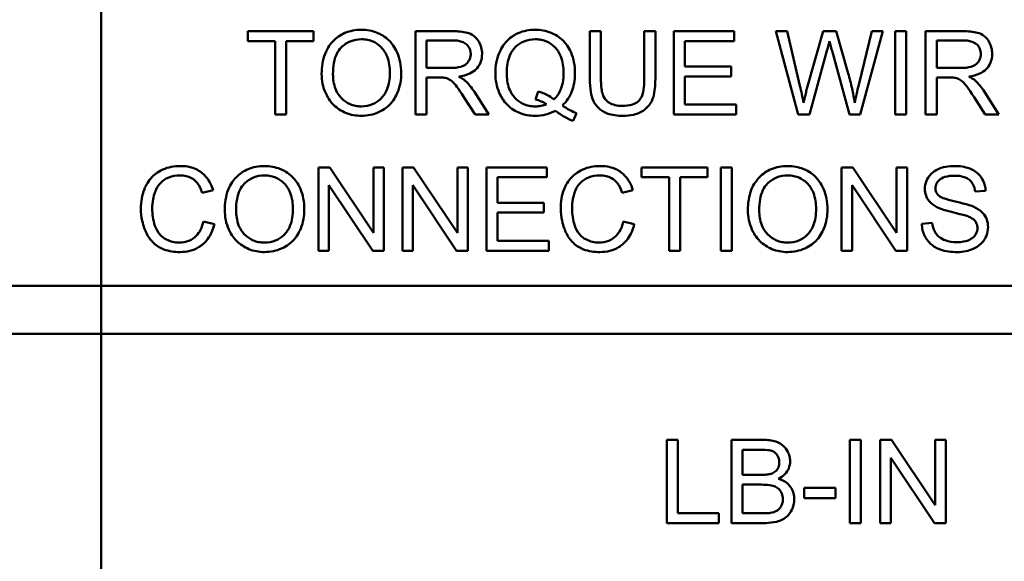
# Model space of a CAD drawing. Units: inches. Extents: x 3 to 129, y 1 to 100.
# Drawn here: x 17 to 19, y 42 to 42 of the extents above; entities that cross this region are included whole.
import ezdxf

# ---------------------------------------------------------------- set-up
doc = ezdxf.new("R2010")
doc.units = ezdxf.units.IN
doc.header["$LTSCALE"] = 6
doc.header["$MEASUREMENT"] = 0
doc.layers.add('Dimension (ANSI)', color=7, linetype='Continuous', lineweight=25)
doc.layers.add('Visible (ANSI)', color=7, linetype='Continuous', lineweight=50)
doc.styles.add('Note Text (ANSI)', font='tahoma.ttf')
doc.dimstyles.new('Default (ANSI)', dxfattribs={"dimscale": 6, "dimtxt": 0.12, "dimasz": 0.098425, "dimexe": 0.125, "dimexo": 0.0625, "dimgap": 0.031496, "dimtad": 0, "dimtih": 1, "dimtoh": 1, "dimrnd": 1e-08, "dimzin": 0, "dimdsep": 46, "dimtxsty": 'Note Text (ANSI)', "dimcen": 0.09, "dimdle": 0.393701, "dimclrd": 256, "dimclre": 256, "dimclrt": 256, "dimadec": 0, "dimazin": 1, "dimtfac": 1, "dimtofl": 0, "dimtmove": 0, "dimatfit": 3, "dimfxl": 1, "dimtolj": 1, "dimtzin": 4, "dimlwd": -1, "dimlwe": -1, "dimarcsym": 0})

# ---------------------------------------------------------------- blocks, each defined once
blk = doc.blocks.new('*D26')
at = {"layer": 'Defpoints', "color": 0, "transparency": 16777216}
for p in [(12.339, 42.8757), (29.5815, 41.0539), (29.5815, 35.857)]:
    blk.add_point(p, dxfattribs=at)
at = {"layer": 'Dimension (ANSI)', "transparency": 16777216}
for p, q in [((12.339, 42.5007), (12.339, 35.107)), ((29.5815, 40.6789), (29.5815, 35.107)), ((12.9295, 35.857), (19.6071, 35.857)), ((28.9909, 35.857), (22.3134, 35.857))]:
    blk.add_line(p, q, dxfattribs=at)
for points in [[(12.9295, 35.9554), (12.9295, 35.7586), (12.339, 35.857)], [(28.9909, 35.9554), (28.9909, 35.7586), (29.5815, 35.857)]]:
    blk.add_solid(points, dxfattribs=at)
at = {"layer": 'Dimension (ANSI)', "transparency": 16777216, "insert": (19.7961, 36.2245), "char_height": 0.72, "attachment_point": 1, "style": 'Note Text (ANSI)'}
blk.add_mtext('\\A1;17.24', dxfattribs=at)

msp = doc.modelspace()

# ---------------------------------------------------------------- linework, layer by layer
at = {"layer": 'Visible (ANSI)'}
for p, q in [((17.3307, 41.4948), (17.3307, 42.3708)), ((17.6117, 42.2458), (17.5245, 42.2458)), ((17.5245, 42.2458), (17.5245, 42.2328)), ((17.6117, 42.2328), (17.6117, 42.2458)), ((17.7952, 42.2458), (17.7464, 42.2458)), ((17.7464, 42.2458), (17.7464, 42.1358)), ((17.9916, 42.2458), (17.977, 42.2458)), ((17.977, 42.2458), (17.977, 42.1823)), ((17.9916, 42.1823), (17.9916, 42.2458)), ((18.0635, 42.2458), (18.0489, 42.2458)), ((18.0489, 42.2458), (18.0489, 42.1823)), ((18.0635, 42.1823), (18.0635, 42.2458)), ((18.1677, 42.2458), (18.0881, 42.2458)), ((18.0881, 42.2458), (18.0881, 42.1358)), ((18.1677, 42.2328), (18.1677, 42.2458)), ((18.2379, 42.2458), (18.223, 42.2458)), ((18.223, 42.2458), (18.2522, 42.1358)), ((18.2547, 42.1737), (18.2379, 42.2458)), ((18.2852, 42.2458), (18.2643, 42.1715)), ((18.3028, 42.2458), (18.2852, 42.2458)), ((18.3186, 42.1901), (18.3028, 42.2458)), ((18.3498, 42.2458), (18.3326, 42.1751)), ((18.3344, 42.1358), (18.3644, 42.2458)), ((18.3644, 42.2458), (18.3498, 42.2458)), ((18.3951, 42.2458), (18.3805, 42.2458)), ((18.3805, 42.2458), (18.3805, 42.1358)), ((18.3951, 42.1358), (18.3951, 42.2458)), ((18.4697, 42.2458), (18.4209, 42.2458)), ((18.4209, 42.2458), (18.4209, 42.1358)), ((17.5245, 42.2328), (17.5607, 42.2328)), ((17.5607, 42.2328), (17.5607, 42.1358)), ((17.5753, 42.1358), (17.5753, 42.2328)), ((17.5753, 42.2328), (17.6117, 42.2328)), ((17.761, 42.1973), (17.761, 42.2337)), ((17.761, 42.2337), (17.7958, 42.2337)), ((18.1027, 42.1992), (18.1027, 42.2328)), ((18.1027, 42.2328), (18.1677, 42.2328)), ((18.4355, 42.1973), (18.4355, 42.2337)), ((18.4355, 42.2337), (18.4703, 42.2337)), ((18.2672, 42.1358), (18.2904, 42.2197)), ((18.2972, 42.2197), (18.3202, 42.1358)), ((17.7923, 42.1973), (17.761, 42.1973)), ((18.1636, 42.1992), (18.1027, 42.1992)), ((18.1636, 42.1862), (18.1636, 42.1992)), ((18.4668, 42.1973), (18.4355, 42.1973)), ((17.761, 42.1358), (17.761, 42.1847)), ((17.761, 42.1847), (17.7779, 42.1847)), ((18.1027, 42.1488), (18.1027, 42.1862)), ((18.1027, 42.1862), (18.1636, 42.1862)), ((18.4355, 42.1358), (18.4355, 42.1847)), ((18.4355, 42.1847), (18.4524, 42.1847)), ((17.8105, 42.1587), (17.8251, 42.1358)), ((17.8433, 42.1358), (17.8242, 42.1657)), ((17.9086, 42.1662), (17.9051, 42.1557)), ((18.485, 42.1587), (18.4996, 42.1358)), ((18.5178, 42.1358), (18.4988, 42.1657)), ((18.1703, 42.1488), (18.1027, 42.1488)), ((18.1703, 42.1358), (18.1703, 42.1488)), ((17.5607, 42.1358), (17.5753, 42.1358)), ((17.7464, 42.1358), (17.761, 42.1358)), ((17.8251, 42.1358), (17.8433, 42.1358)), ((17.955, 42.1273), (17.9593, 42.1374)), ((18.0881, 42.1358), (18.1703, 42.1358)), ((18.2522, 42.1358), (18.2672, 42.1358)), ((18.3202, 42.1358), (18.3344, 42.1358)), ((18.3805, 42.1358), (18.3951, 42.1358)), ((18.4209, 42.1358), (18.4355, 42.1358)), ((18.4996, 42.1358), (18.5178, 42.1358)), ((17.6329, 42.0658), (17.618, 42.0658)), ((17.618, 42.0658), (17.618, 41.9558)), ((17.6908, 41.9795), (17.6329, 42.0658)), ((17.7047, 42.0658), (17.6908, 42.0658)), ((17.6908, 42.0658), (17.6908, 41.9795)), ((17.7047, 41.9558), (17.7047, 42.0658)), ((17.7439, 42.0658), (17.729, 42.0658)), ((17.729, 42.0658), (17.729, 41.9558)), ((17.8018, 41.9795), (17.7439, 42.0658)), ((17.8157, 42.0658), (17.8018, 42.0658)), ((17.8018, 42.0658), (17.8018, 41.9795)), ((17.8157, 41.9558), (17.8157, 42.0658)), ((17.9201, 42.0658), (17.8404, 42.0658)), ((17.8404, 42.0658), (17.8404, 41.9558)), ((17.9201, 42.0528), (17.9201, 42.0658)), ((18.1326, 42.0658), (18.0454, 42.0658)), ((18.0454, 42.0658), (18.0454, 42.0528)), ((18.1326, 42.0528), (18.1326, 42.0658)), ((18.1646, 42.0658), (18.1501, 42.0658)), ((18.1501, 42.0658), (18.1501, 41.9558)), ((18.1646, 41.9558), (18.1646, 42.0658)), ((18.3246, 42.0658), (18.3097, 42.0658)), ((18.3097, 42.0658), (18.3097, 41.9558)), ((18.3825, 41.9795), (18.3246, 42.0658)), ((18.3964, 42.0658), (18.3825, 42.0658)), ((18.3825, 42.0658), (18.3825, 41.9795)), ((18.3964, 41.9558), (18.3964, 42.0658)), ((17.855, 42.0192), (17.855, 42.0528)), ((17.855, 42.0528), (17.9201, 42.0528)), ((18.0454, 42.0528), (18.0816, 42.0528)), ((18.0816, 42.0528), (18.0816, 41.9558)), ((18.0962, 42.0528), (18.1326, 42.0528)), ((18.0962, 41.9558), (18.0962, 42.0528)), ((17.6319, 41.9558), (17.6319, 42.0422)), ((17.6319, 42.0422), (17.6898, 41.9558)), ((17.7429, 41.9558), (17.7429, 42.0422)), ((17.7429, 42.0422), (17.8008, 41.9558)), ((18.3236, 41.9558), (18.3236, 42.0422)), ((18.3236, 42.0422), (18.3815, 41.9558)), ((17.4644, 42.0323), (17.4787, 42.0357)), ((18.0195, 42.0323), (18.0339, 42.0357)), ((18.4863, 42.0338), (18.5002, 42.0349)), ((17.916, 42.0192), (17.855, 42.0192)), ((17.916, 42.0062), (17.916, 42.0192)), ((17.855, 42.0062), (17.916, 42.0062)), ((17.855, 41.9688), (17.855, 42.0062)), ((17.4806, 41.9908), (17.466, 41.9945)), ((18.0357, 41.9908), (18.0211, 41.9945)), ((18.4296, 41.9924), (18.4158, 41.9912)), ((17.9226, 41.9688), (17.855, 41.9688)), ((17.9226, 41.9558), (17.9226, 41.9688)), ((17.618, 41.9558), (17.6319, 41.9558)), ((17.6898, 41.9558), (17.7047, 41.9558)), ((17.729, 41.9558), (17.7429, 41.9558)), ((17.8008, 41.9558), (17.8157, 41.9558)), ((17.8404, 41.9558), (17.9226, 41.9558)), ((18.0816, 41.9558), (18.0962, 41.9558)), ((18.1501, 41.9558), (18.1646, 41.9558)), ((18.3097, 41.9558), (18.3236, 41.9558)), ((18.3815, 41.9558), (18.3964, 41.9558)), ((12.6899, 41.9094), (20.268, 41.9094)), ((13.3129, 41.9094), (20.018, 41.9094)), ((20.268, 41.8459), (12.6899, 41.8459)), ((13.3129, 41.8459), (20.018, 41.8459)), ((18.0931, 41.7058), (18.0785, 41.7058)), ((18.0785, 41.7058), (18.0785, 41.5958)), ((18.0931, 41.6088), (18.0931, 41.7058)), ((18.2052, 41.7058), (18.164, 41.7058)), ((18.164, 41.7058), (18.164, 41.5958)), ((18.3353, 41.7058), (18.3208, 41.7058)), ((18.3208, 41.7058), (18.3208, 41.5958)), ((18.3353, 41.5958), (18.3353, 41.7058)), ((18.3758, 41.7058), (18.3608, 41.7058)), ((18.3608, 41.7058), (18.3608, 41.5958)), ((18.4336, 41.6195), (18.3758, 41.7058)), ((18.4475, 41.7058), (18.4336, 41.7058)), ((18.4336, 41.7058), (18.4336, 41.6195)), ((18.4475, 41.5958), (18.4475, 41.7058)), ((18.1786, 41.6596), (18.1786, 41.6928)), ((18.1786, 41.6928), (18.2005, 41.6928)), ((18.3748, 41.5958), (18.3748, 41.6822)), ((18.3748, 41.6822), (18.4326, 41.5958)), ((18.2023, 41.6596), (18.1786, 41.6596)), ((18.1786, 41.6088), (18.1786, 41.6466)), ((18.1786, 41.6466), (18.204, 41.6466)), ((18.3016, 41.6424), (18.2601, 41.6424)), ((18.2601, 41.6424), (18.2601, 41.6288)), ((18.3016, 41.6288), (18.3016, 41.6424)), ((18.2601, 41.6288), (18.3016, 41.6288)), ((18.1473, 41.6088), (18.0931, 41.6088)), ((18.1473, 41.5958), (18.1473, 41.6088)), ((18.206, 41.6088), (18.1786, 41.6088)), ((18.0785, 41.5958), (18.1473, 41.5958)), ((18.164, 41.5958), (18.2059, 41.5958)), ((18.3208, 41.5958), (18.3353, 41.5958)), ((18.3608, 41.5958), (18.3748, 41.5958)), ((18.4326, 41.5958), (18.4475, 41.5958))]:
    msp.add_line(p, q, dxfattribs=at)
for points, knots in [([(17.6749, 42.2477), (17.6711, 42.2477), (17.6672, 42.2474), (17.6599, 42.246), (17.6564, 42.245), (17.6472, 42.241), (17.6419, 42.2374), (17.6344, 42.2296), (17.6301, 42.2244), (17.6235, 42.2077), (17.6223, 42.1985), (17.6223, 42.1894)], [-0.3565789, -0.3565789, -0.3565789, -0.3565789, -0.2959741, -0.2959741, -0.2390557, -0.2390557, -0.1368814, -0.1368814, -0.069181, -0.069181, 0, 0, 0, 0]), ([(17.7275, 42.1906), (17.7275, 42.1954), (17.7271, 42.2002), (17.7253, 42.2093), (17.724, 42.2135), (17.719, 42.2251), (17.715, 42.2299), (17.7061, 42.239), (17.6997, 42.2421), (17.6892, 42.2465), (17.6822, 42.2477), (17.6749, 42.2477)], [-0.1207104, -0.1207104, -0.1207104, -0.1207104, -0.1114121, -0.1114121, -0.1026803, -0.1026803, -0.0867137, -0.0867137, -0.0552418, -0.0552418, 0, 0, 0, 0]), ([(17.8344, 42.2158), (17.8344, 42.2187), (17.834, 42.2216), (17.8325, 42.2271), (17.8314, 42.2297), (17.8287, 42.2342), (17.8268, 42.2369), (17.8207, 42.2418), (17.8175, 42.243), (17.8093, 42.2453), (17.8021, 42.2458), (17.7952, 42.2458)], [-0.153772, -0.153772, -0.153772, -0.153772, -0.1262086, -0.1262086, -0.0990696, -0.0990696, -0.076107, -0.076107, -0.0522861, -0.0522861, 0, 0, 0, 0]), ([(17.9047, 42.2477), (17.9007, 42.2477), (17.8969, 42.2474), (17.8894, 42.2459), (17.8858, 42.2448), (17.8784, 42.2416), (17.873, 42.2387), (17.8621, 42.2277), (17.8589, 42.2214), (17.8535, 42.2085), (17.852, 42.1998), (17.852, 42.1908)], [-0.2035393, -0.2035393, -0.2035393, -0.2035393, -0.1718162, -0.1718162, -0.1413447, -0.1413447, -0.1066324, -0.1066324, -0.0681827, -0.0681827, 0, 0, 0, 0]), ([(17.9572, 42.1909), (17.9572, 42.1956), (17.9568, 42.2003), (17.9551, 42.2093), (17.9538, 42.2136), (17.9488, 42.225), (17.9449, 42.2298), (17.9364, 42.2385), (17.9304, 42.2418), (17.919, 42.2465), (17.9119, 42.2477), (17.9047, 42.2477)], [-0.1389213, -0.1389213, -0.1389213, -0.1389213, -0.1265127, -0.1265127, -0.1148065, -0.1148065, -0.0935725, -0.0935725, -0.055482, -0.055482, 0, 0, 0, 0]), ([(18.5089, 42.2158), (18.5089, 42.2187), (18.5085, 42.2216), (18.507, 42.2271), (18.5059, 42.2297), (18.5032, 42.2342), (18.5013, 42.2369), (18.4952, 42.2418), (18.492, 42.243), (18.4838, 42.2453), (18.4766, 42.2458), (18.4697, 42.2458)], [-0.153772, -0.153772, -0.153772, -0.153772, -0.1262086, -0.1262086, -0.0990696, -0.0990696, -0.076107, -0.076107, -0.0522861, -0.0522861, 0, 0, 0, 0]), ([(17.6373, 42.1892), (17.6373, 42.1941), (17.6376, 42.1992), (17.6392, 42.2081), (17.6404, 42.2121), (17.6437, 42.2191), (17.6457, 42.222), (17.6517, 42.2278), (17.6558, 42.2306), (17.6649, 42.2344), (17.6699, 42.2352), (17.675, 42.2352)], [-0.1714639, -0.1714639, -0.1714639, -0.1714639, -0.1338882, -0.1338882, -0.1026871, -0.1026871, -0.0752378, -0.0752378, -0.0390787, -0.0390787, 0, 0, 0, 0]), ([(17.675, 42.2352), (17.6777, 42.2352), (17.6804, 42.235), (17.6856, 42.2339), (17.688, 42.2331), (17.6935, 42.2306), (17.6974, 42.2283), (17.7035, 42.222), (17.7065, 42.2182), (17.7115, 42.2054), (17.7125, 42.1981), (17.7125, 42.1908)], [-0.2824056, -0.2824056, -0.2824056, -0.2824056, -0.2273926, -0.2273926, -0.1742181, -0.1742181, -0.1040647, -0.1040647, -0.0555459, -0.0555459, 0, 0, 0, 0]), ([(17.7958, 42.2337), (17.7983, 42.2337), (17.8008, 42.2335), (17.8053, 42.2328), (17.8073, 42.2322), (17.8114, 42.2305), (17.8132, 42.2293), (17.8162, 42.2262), (17.8173, 42.2245), (17.819, 42.2204), (17.8194, 42.2181), (17.8194, 42.2158)], [-0.08294276, -0.08294276, -0.08294276, -0.08294276, -0.06538107, -0.06538107, -0.05070844, -0.05070844, -0.03364934, -0.03364934, -0.01777167, -0.01777167, 0, 0, 0, 0]), ([(17.867, 42.1909), (17.867, 42.195), (17.8673, 42.1992), (17.8686, 42.2069), (17.8696, 42.2104), (17.8734, 42.2194), (17.8764, 42.2228), (17.8819, 42.2282), (17.8856, 42.2307), (17.8946, 42.2344), (17.8996, 42.2352), (17.9047, 42.2352)], [-0.1284586, -0.1284586, -0.1284586, -0.1284586, -0.1121262, -0.1121262, -0.0978852, -0.0978852, -0.0738402, -0.0738402, -0.039074, -0.039074, 0, 0, 0, 0]), ([(17.9047, 42.2352), (17.9074, 42.2352), (17.9101, 42.235), (17.9153, 42.2339), (17.9178, 42.2331), (17.9232, 42.2306), (17.9272, 42.2283), (17.9337, 42.2215), (17.9365, 42.2176), (17.9412, 42.2055), (17.9422, 42.1982), (17.9422, 42.1909)], [-0.2357574, -0.2357574, -0.2357574, -0.2357574, -0.1935295, -0.1935295, -0.1527132, -0.1527132, -0.0989922, -0.0989922, -0.0552807, -0.0552807, 0, 0, 0, 0]), ([(18.2904, 42.2197), (18.2909, 42.2216), (18.2914, 42.2236), (18.2925, 42.2279), (18.2931, 42.2302), (18.2937, 42.2326)], [-0.03352202, -0.03352202, -0.03352202, -0.03352202, -0.01818363, -0.01818363, 0, 0, 0, 0]), ([(18.2937, 42.2326), (18.2939, 42.2315), (18.2944, 42.2297), (18.2955, 42.2255), (18.2965, 42.2222), (18.2972, 42.2197)], [-0.03259036, -0.03259036, -0.03259036, -0.03259036, -0.02057545, -0.02057545, 0, 0, 0, 0]), ([(18.4703, 42.2337), (18.4728, 42.2337), (18.4753, 42.2335), (18.4798, 42.2328), (18.4818, 42.2322), (18.4859, 42.2305), (18.4877, 42.2293), (18.4907, 42.2262), (18.4918, 42.2245), (18.4935, 42.2204), (18.4939, 42.2181), (18.4939, 42.2158)], [-0.08294276, -0.08294276, -0.08294276, -0.08294276, -0.06538107, -0.06538107, -0.05070844, -0.05070844, -0.03364934, -0.03364934, -0.01777167, -0.01777167, 0, 0, 0, 0]), ([(17.8194, 42.2158), (17.8194, 42.2143), (17.8192, 42.2127), (17.8184, 42.2098), (17.8178, 42.2084), (17.8158, 42.2048), (17.8144, 42.2033), (17.8109, 42.2004), (17.8085, 42.1995), (17.8026, 42.1977), (17.7974, 42.1973), (17.7923, 42.1973)], [-0.07495865, -0.07495865, -0.07495865, -0.07495865, -0.06950385, -0.06950385, -0.06402628, -0.06402628, -0.05486643, -0.05486643, -0.03847378, -0.03847378, 0, 0, 0, 0]), ([(17.8035, 42.1859), (17.8085, 42.1866), (17.8137, 42.1878), (17.8213, 42.1915), (17.8241, 42.1933), (17.8281, 42.1973), (17.8305, 42.2001), (17.8338, 42.208), (17.8344, 42.2119), (17.8344, 42.2158)], [-0.1995686, -0.1995686, -0.1995686, -0.1995686, -0.1188106, -0.1188106, -0.0649638, -0.0649638, -0.029987, -0.029987, 0, 0, 0, 0]), ([(18.4939, 42.2158), (18.4939, 42.2143), (18.4937, 42.2127), (18.4929, 42.2098), (18.4923, 42.2084), (18.4903, 42.2048), (18.4889, 42.2033), (18.4854, 42.2004), (18.483, 42.1995), (18.4771, 42.1977), (18.4719, 42.1973), (18.4668, 42.1973)], [-0.07495865, -0.07495865, -0.07495865, -0.07495865, -0.06950385, -0.06950385, -0.06402628, -0.06402628, -0.05486643, -0.05486643, -0.03847378, -0.03847378, 0, 0, 0, 0]), ([(18.478, 42.1859), (18.483, 42.1866), (18.4882, 42.1878), (18.4958, 42.1915), (18.4986, 42.1933), (18.5026, 42.1973), (18.505, 42.2001), (18.5083, 42.208), (18.5089, 42.2119), (18.5089, 42.2158)], [-0.1995686, -0.1995686, -0.1995686, -0.1995686, -0.1188106, -0.1188106, -0.0649638, -0.0649638, -0.029987, -0.029987, 0, 0, 0, 0]), ([(17.6223, 42.1894), (17.6223, 42.185), (17.6227, 42.1806), (17.6245, 42.1719), (17.6259, 42.1678), (17.6297, 42.1593), (17.6328, 42.1537), (17.6427, 42.144), (17.6482, 42.1404), (17.6607, 42.1352), (17.6677, 42.134), (17.6749, 42.134)], [-0.2643649, -0.2643649, -0.2643649, -0.2643649, -0.2124372, -0.2124372, -0.1608509, -0.1608509, -0.1033263, -0.1033263, -0.0549846, -0.0549846, 0, 0, 0, 0]), ([(17.6748, 42.1465), (17.6722, 42.1465), (17.6697, 42.1467), (17.6647, 42.1476), (17.6623, 42.1484), (17.6557, 42.1512), (17.6519, 42.1539), (17.6462, 42.1597), (17.643, 42.1636), (17.6382, 42.1758), (17.6373, 42.1826), (17.6373, 42.1892)], [-0.2430683, -0.2430683, -0.2430683, -0.2430683, -0.2051854, -0.2051854, -0.1691709, -0.1691709, -0.100254, -0.100254, -0.050777, -0.050777, 0, 0, 0, 0]), ([(17.7125, 42.1908), (17.7125, 42.1832), (17.7115, 42.1754), (17.7064, 42.1634), (17.7036, 42.1595), (17.6972, 42.1534), (17.6936, 42.1509), (17.6848, 42.1473), (17.6799, 42.1465), (17.6748, 42.1465)], [-0.1521023, -0.1521023, -0.1521023, -0.1521023, -0.1059079, -0.1059079, -0.0723243, -0.0723243, -0.0383638, -0.0383638, 0, 0, 0, 0]), ([(17.6749, 42.134), (17.6788, 42.134), (17.6827, 42.1344), (17.6903, 42.136), (17.694, 42.1372), (17.705, 42.1421), (17.7096, 42.1462), (17.7172, 42.1537), (17.7205, 42.1597), (17.7261, 42.1732), (17.7275, 42.1818), (17.7275, 42.1906)], [-0.1499971, -0.1499971, -0.1499971, -0.1499971, -0.1405345, -0.1405345, -0.1311803, -0.1311803, -0.1111955, -0.1111955, -0.0671382, -0.0671382, 0, 0, 0, 0]), ([(17.7779, 42.1847), (17.7794, 42.1847), (17.7812, 42.1847), (17.7838, 42.1845), (17.785, 42.1844), (17.786, 42.1842)], [-0.01994628, -0.01994628, -0.01994628, -0.01994628, -0.00790644, -0.00790644, 0, 0, 0, 0]), ([(17.786, 42.1842), (17.7878, 42.1838), (17.7894, 42.1831), (17.7931, 42.181), (17.7946, 42.1798), (17.7986, 42.1759), (17.8024, 42.1713), (17.8105, 42.1587)], [-0.2374801, -0.2374801, -0.2374801, -0.2374801, -0.1844675, -0.1844675, -0.1140946, -0.1140946, 0, 0, 0, 0]), ([(17.8122, 42.1804), (17.8111, 42.1814), (17.8098, 42.1823), (17.8069, 42.1841), (17.8052, 42.185), (17.8035, 42.1859)], [-0.02579976, -0.02579976, -0.02579976, -0.02579976, -0.01437146, -0.01437146, 0, 0, 0, 0]), ([(17.852, 42.1908), (17.852, 42.1862), (17.8524, 42.1815), (17.8541, 42.1726), (17.8554, 42.1684), (17.8595, 42.1592), (17.8627, 42.1537), (17.8731, 42.1432), (17.8791, 42.1399), (17.8903, 42.1352), (17.8973, 42.134), (17.9044, 42.134)], [-0.1803849, -0.1803849, -0.1803849, -0.1803849, -0.152717, -0.152717, -0.126526, -0.126526, -0.0928076, -0.0928076, -0.0544192, -0.0544192, 0, 0, 0, 0]), ([(17.9047, 42.1465), (17.902, 42.1465), (17.8993, 42.1467), (17.8941, 42.1477), (17.8916, 42.1485), (17.885, 42.1514), (17.8813, 42.1541), (17.876, 42.1597), (17.8728, 42.1635), (17.8679, 42.1764), (17.867, 42.1838), (17.867, 42.1909)], [-0.2744473, -0.2744473, -0.2744473, -0.2744473, -0.2283044, -0.2283044, -0.1847155, -0.1847155, -0.1054779, -0.1054779, -0.0541923, -0.0541923, 0, 0, 0, 0]), ([(17.9422, 42.1909), (17.9422, 42.1865), (17.9419, 42.182), (17.9403, 42.1738), (17.9391, 42.1701), (17.9354, 42.1625), (17.9328, 42.1588), (17.9294, 42.1558)], [-0.09822798, -0.09822798, -0.09822798, -0.09822798, -0.06449445, -0.06449445, -0.03487978, -0.03487978, 0, 0, 0, 0]), ([(17.9406, 42.1476), (17.9434, 42.1503), (17.9458, 42.1532), (17.95, 42.1596), (17.9518, 42.1629), (17.9554, 42.1726), (17.9572, 42.1805), (17.9572, 42.1909)], [-0.1730683, -0.1730683, -0.1730683, -0.1730683, -0.1262247, -0.1262247, -0.0794855, -0.0794855, 0, 0, 0, 0]), ([(17.977, 42.1823), (17.977, 42.1768), (17.9773, 42.1712), (17.9789, 42.1617), (17.9799, 42.1574), (17.9834, 42.1499), (17.9857, 42.1467), (17.9908, 42.142), (17.9943, 42.1393), (18.0064, 42.1348), (18.0136, 42.134), (18.0205, 42.134)], [-0.3104, -0.3104, -0.3104, -0.3104, -0.2241104, -0.2241104, -0.1581781, -0.1581781, -0.0982604, -0.0982604, -0.052449, -0.052449, 0, 0, 0, 0]), ([(18.0193, 42.1471), (18.0163, 42.1471), (18.0132, 42.1474), (18.007, 42.1489), (18.0046, 42.1501), (18.0006, 42.1525), (17.9987, 42.1541), (17.995, 42.159), (17.994, 42.1618), (17.992, 42.1691), (17.9916, 42.1759), (17.9916, 42.1823)], [-0.1029539, -0.1029539, -0.1029539, -0.1029539, -0.0932631, -0.0932631, -0.0823044, -0.0823044, -0.0679874, -0.0679874, -0.0488485, -0.0488485, 0, 0, 0, 0]), ([(18.0489, 42.1823), (18.0489, 42.1778), (18.0487, 42.1729), (18.0474, 42.1651), (18.0465, 42.1616), (18.0438, 42.1562), (18.0424, 42.1545), (18.0386, 42.1513), (18.0361, 42.15), (18.029, 42.1476), (18.0239, 42.1471), (18.0193, 42.1471)], [-0.1225736, -0.1225736, -0.1225736, -0.1225736, -0.094293, -0.094293, -0.0735981, -0.0735981, -0.0571159, -0.0571159, -0.0356826, -0.0356826, 0, 0, 0, 0]), ([(18.0205, 42.134), (18.0252, 42.134), (18.03, 42.1344), (18.0384, 42.1363), (18.0422, 42.1377), (18.0472, 42.1407), (18.0515, 42.1433), (18.0581, 42.1516), (18.0598, 42.1554), (18.0629, 42.1661), (18.0635, 42.1742), (18.0635, 42.1823)], [-0.3403828, -0.3403828, -0.3403828, -0.3403828, -0.2315472, -0.2315472, -0.1383554, -0.1383554, -0.0958577, -0.0958577, -0.0613862, -0.0613862, 0, 0, 0, 0]), ([(18.3271, 42.1512), (18.3262, 42.1575), (18.325, 42.1638), (18.3221, 42.1768), (18.3204, 42.1835), (18.3186, 42.1901)], [-0.1012884, -0.1012884, -0.1012884, -0.1012884, -0.0525593, -0.0525593, 0, 0, 0, 0]), ([(18.4524, 42.1847), (18.454, 42.1847), (18.4557, 42.1847), (18.4583, 42.1845), (18.4595, 42.1844), (18.4605, 42.1842)], [-0.01994628, -0.01994628, -0.01994628, -0.01994628, -0.00790644, -0.00790644, 0, 0, 0, 0]), ([(18.4605, 42.1842), (18.4623, 42.1838), (18.4639, 42.1831), (18.4676, 42.181), (18.4691, 42.1798), (18.4731, 42.1759), (18.4769, 42.1713), (18.485, 42.1587)], [-0.2374801, -0.2374801, -0.2374801, -0.2374801, -0.1844675, -0.1844675, -0.1140946, -0.1140946, 0, 0, 0, 0]), ([(18.4867, 42.1804), (18.4856, 42.1814), (18.4843, 42.1823), (18.4814, 42.1841), (18.4797, 42.185), (18.478, 42.1859)], [-0.02579976, -0.02579976, -0.02579976, -0.02579976, -0.01437146, -0.01437146, 0, 0, 0, 0]), ([(17.8242, 42.1657), (17.8224, 42.1685), (17.8205, 42.1712), (17.8165, 42.1761), (17.8144, 42.1784), (17.8122, 42.1804)], [-0.04831733, -0.04831733, -0.04831733, -0.04831733, -0.02300668, -0.02300668, 0, 0, 0, 0]), ([(18.2594, 42.1512), (18.2587, 42.1549), (18.258, 42.1587), (18.2564, 42.1662), (18.2556, 42.17), (18.2547, 42.1737)], [-0.0585233, -0.0585233, -0.0585233, -0.0585233, -0.02940046, -0.02940046, 0, 0, 0, 0]), ([(18.2643, 42.1715), (18.264, 42.1703), (18.2632, 42.1669), (18.2617, 42.1609), (18.2604, 42.1553), (18.2594, 42.1512)], [-0.04691533, -0.04691533, -0.04691533, -0.04691533, -0.03271036, -0.03271036, 0, 0, 0, 0]), ([(18.3326, 42.1751), (18.3315, 42.1709), (18.3305, 42.1666), (18.3287, 42.1587), (18.3279, 42.1549), (18.3271, 42.1512)], [-0.06214285, -0.06214285, -0.06214285, -0.06214285, -0.02901185, -0.02901185, 0, 0, 0, 0]), ([(18.4988, 42.1657), (18.4969, 42.1685), (18.495, 42.1712), (18.491, 42.1761), (18.4889, 42.1784), (18.4867, 42.1804)], [-0.04831733, -0.04831733, -0.04831733, -0.04831733, -0.02300668, -0.02300668, 0, 0, 0, 0]), ([(17.9051, 42.1557), (17.9076, 42.1551), (17.9101, 42.1542), (17.9149, 42.1521), (17.9172, 42.1508), (17.9195, 42.1494)], [-0.04022992, -0.04022992, -0.04022992, -0.04022992, -0.02037592, -0.02037592, 0, 0, 0, 0]), ([(17.9294, 42.1558), (17.9265, 42.1582), (17.9234, 42.1602), (17.9164, 42.1637), (17.9125, 42.1651), (17.9086, 42.1662)], [-0.05964095, -0.05964095, -0.05964095, -0.05964095, -0.03123967, -0.03123967, 0, 0, 0, 0]), ([(17.9195, 42.1494), (17.9172, 42.1484), (17.9148, 42.1477), (17.9098, 42.1467), (17.9073, 42.1465), (17.9047, 42.1465)], [-0.03859303, -0.03859303, -0.03859303, -0.03859303, -0.01944824, -0.01944824, 0, 0, 0, 0]), ([(17.9593, 42.1374), (17.9563, 42.1386), (17.9532, 42.14), (17.947, 42.1434), (17.9438, 42.1455), (17.9406, 42.1476)], [-0.05393215, -0.05393215, -0.05393215, -0.05393215, -0.02896393, -0.02896393, 0, 0, 0, 0]), ([(17.9044, 42.134), (17.9092, 42.134), (17.9139, 42.1345), (17.923, 42.1368), (17.9273, 42.1386), (17.9314, 42.1408)], [-0.07191234, -0.07191234, -0.07191234, -0.07191234, -0.03551952, -0.03551952, 0, 0, 0, 0]), ([(17.9314, 42.1408), (17.9351, 42.1379), (17.9391, 42.1352), (17.947, 42.1306), (17.9509, 42.1287), (17.955, 42.1273)], [-0.06952643, -0.06952643, -0.06952643, -0.06952643, -0.03321204, -0.03321204, 0, 0, 0, 0]), ([(17.4353, 42.0677), (17.4313, 42.0677), (17.4273, 42.0674), (17.4196, 42.0658), (17.4159, 42.0646), (17.4052, 42.0598), (17.4007, 42.0558), (17.3931, 42.0481), (17.3899, 42.0423), (17.3846, 42.0291), (17.3833, 42.0204), (17.3833, 42.0117)], [-0.1474319, -0.1474319, -0.1474319, -0.1474319, -0.1374177, -0.1374177, -0.12771, -0.12771, -0.1079907, -0.1079907, -0.0667721, -0.0667721, 0, 0, 0, 0]), ([(17.4787, 42.0357), (17.4776, 42.0396), (17.4761, 42.0433), (17.4722, 42.05), (17.47, 42.053), (17.4642, 42.0587), (17.4599, 42.062), (17.4482, 42.0668), (17.4418, 42.0677), (17.4353, 42.0677)], [-0.1811988, -0.1811988, -0.1811988, -0.1811988, -0.1376123, -0.1376123, -0.0966933, -0.0966933, -0.0492282, -0.0492282, 0, 0, 0, 0]), ([(17.5468, 42.0677), (17.543, 42.0677), (17.5391, 42.0674), (17.5318, 42.066), (17.5283, 42.065), (17.519, 42.061), (17.5138, 42.0574), (17.5063, 42.0496), (17.502, 42.0444), (17.4954, 42.0277), (17.4942, 42.0185), (17.4942, 42.0094)], [-0.3565789, -0.3565789, -0.3565789, -0.3565789, -0.2959741, -0.2959741, -0.2390557, -0.2390557, -0.1368814, -0.1368814, -0.069181, -0.069181, 0, 0, 0, 0]), ([(17.5994, 42.0106), (17.5994, 42.0154), (17.599, 42.0202), (17.5972, 42.0293), (17.5959, 42.0335), (17.5909, 42.0451), (17.5869, 42.0499), (17.578, 42.059), (17.5716, 42.0621), (17.5611, 42.0665), (17.5541, 42.0677), (17.5468, 42.0677)], [-0.1207104, -0.1207104, -0.1207104, -0.1207104, -0.1114121, -0.1114121, -0.1026803, -0.1026803, -0.0867137, -0.0867137, -0.0552418, -0.0552418, 0, 0, 0, 0]), ([(17.9904, 42.0677), (17.9864, 42.0677), (17.9824, 42.0674), (17.9747, 42.0658), (17.971, 42.0646), (17.9603, 42.0598), (17.9558, 42.0558), (17.9482, 42.0481), (17.945, 42.0423), (17.9397, 42.0291), (17.9384, 42.0204), (17.9384, 42.0117)], [-0.1474319, -0.1474319, -0.1474319, -0.1474319, -0.1374177, -0.1374177, -0.12771, -0.12771, -0.1079907, -0.1079907, -0.0667721, -0.0667721, 0, 0, 0, 0]), ([(18.0339, 42.0357), (18.0327, 42.0396), (18.0312, 42.0433), (18.0273, 42.05), (18.0251, 42.053), (18.0193, 42.0587), (18.0151, 42.062), (18.0033, 42.0668), (17.9969, 42.0677), (17.9904, 42.0677)], [-0.1811988, -0.1811988, -0.1811988, -0.1811988, -0.1376123, -0.1376123, -0.0966933, -0.0966933, -0.0492282, -0.0492282, 0, 0, 0, 0]), ([(18.2385, 42.0677), (18.2347, 42.0677), (18.2308, 42.0674), (18.2235, 42.066), (18.22, 42.065), (18.2107, 42.061), (18.2055, 42.0574), (18.198, 42.0496), (18.1936, 42.0444), (18.1871, 42.0277), (18.1859, 42.0185), (18.1859, 42.0094)], [-0.3565789, -0.3565789, -0.3565789, -0.3565789, -0.2959741, -0.2959741, -0.2390557, -0.2390557, -0.1368814, -0.1368814, -0.069181, -0.069181, 0, 0, 0, 0]), ([(18.2911, 42.0106), (18.2911, 42.0154), (18.2907, 42.0202), (18.2889, 42.0293), (18.2876, 42.0335), (18.2826, 42.0451), (18.2786, 42.0499), (18.2697, 42.059), (18.2633, 42.0621), (18.2528, 42.0665), (18.2458, 42.0677), (18.2385, 42.0677)], [-0.1207104, -0.1207104, -0.1207104, -0.1207104, -0.1114121, -0.1114121, -0.1026803, -0.1026803, -0.0867137, -0.0867137, -0.0552418, -0.0552418, 0, 0, 0, 0]), ([(18.4588, 42.0677), (18.455, 42.0677), (18.4512, 42.0674), (18.443, 42.0658), (18.4396, 42.0645), (18.434, 42.062), (18.4309, 42.06), (18.425, 42.0541), (18.4231, 42.0507), (18.4206, 42.0447), (18.4199, 42.0411), (18.4199, 42.0374)], [-0.08686892, -0.08686892, -0.08686892, -0.08686892, -0.07786202, -0.07786202, -0.06680678, -0.06680678, -0.04946893, -0.04946893, -0.02830799, -0.02830799, 0, 0, 0, 0]), ([(18.5002, 42.0349), (18.5001, 42.0372), (18.4998, 42.0395), (18.4988, 42.0439), (18.4981, 42.046), (18.4955, 42.0514), (18.4934, 42.0546), (18.4868, 42.0608), (18.4827, 42.0629), (18.4727, 42.0668), (18.4657, 42.0677), (18.4588, 42.0677)], [-0.1311046, -0.1311046, -0.1311046, -0.1311046, -0.1173277, -0.1173277, -0.1039861, -0.1039861, -0.0815615, -0.0815615, -0.0530597, -0.0530597, 0, 0, 0, 0]), ([(17.3983, 42.0117), (17.3983, 42.0159), (17.3987, 42.02), (17.3998, 42.026), (17.4009, 42.0312), (17.4046, 42.0397), (17.4069, 42.0431), (17.4123, 42.0483), (17.4155, 42.0508), (17.4248, 42.0545), (17.4299, 42.0552), (17.435, 42.0552)], [-0.303459, -0.303459, -0.303459, -0.303459, -0.1821279, -0.1821279, -0.1238529, -0.1238529, -0.0762121, -0.0762121, -0.0388933, -0.0388933, 0, 0, 0, 0]), ([(17.435, 42.0552), (17.4378, 42.0552), (17.4405, 42.055), (17.4457, 42.0538), (17.4481, 42.0529), (17.4537, 42.0498), (17.4561, 42.0475), (17.4608, 42.0415), (17.4629, 42.0369), (17.4644, 42.0323)], [-0.08808409, -0.08808409, -0.08808409, -0.08808409, -0.07254749, -0.07254749, -0.05840362, -0.05840362, -0.03682396, -0.03682396, 0, 0, 0, 0]), ([(17.5092, 42.0092), (17.5092, 42.0141), (17.5095, 42.0192), (17.5111, 42.0281), (17.5123, 42.0321), (17.5156, 42.0391), (17.5176, 42.042), (17.5236, 42.0478), (17.5277, 42.0506), (17.5368, 42.0544), (17.5418, 42.0552), (17.5469, 42.0552)], [-0.1714639, -0.1714639, -0.1714639, -0.1714639, -0.1338882, -0.1338882, -0.1026871, -0.1026871, -0.0752378, -0.0752378, -0.0390787, -0.0390787, 0, 0, 0, 0]), ([(17.5469, 42.0552), (17.5496, 42.0552), (17.5523, 42.055), (17.5575, 42.0539), (17.5599, 42.0531), (17.5654, 42.0506), (17.5693, 42.0483), (17.5754, 42.042), (17.5784, 42.0382), (17.5834, 42.0254), (17.5844, 42.0181), (17.5844, 42.0108)], [-0.2824056, -0.2824056, -0.2824056, -0.2824056, -0.2273926, -0.2273926, -0.1742181, -0.1742181, -0.1040647, -0.1040647, -0.0555459, -0.0555459, 0, 0, 0, 0]), ([(17.9534, 42.0117), (17.9534, 42.0159), (17.9538, 42.02), (17.955, 42.026), (17.956, 42.0312), (17.9597, 42.0397), (17.962, 42.0431), (17.9674, 42.0483), (17.9706, 42.0508), (17.9799, 42.0545), (17.985, 42.0552), (17.9901, 42.0552)], [-0.303459, -0.303459, -0.303459, -0.303459, -0.1821279, -0.1821279, -0.1238529, -0.1238529, -0.0762121, -0.0762121, -0.0388933, -0.0388933, 0, 0, 0, 0]), ([(17.9901, 42.0552), (17.9929, 42.0552), (17.9957, 42.055), (18.0008, 42.0538), (18.0032, 42.0529), (18.0088, 42.0498), (18.0112, 42.0475), (18.016, 42.0415), (18.018, 42.0369), (18.0195, 42.0323)], [-0.08808409, -0.08808409, -0.08808409, -0.08808409, -0.07254749, -0.07254749, -0.05840362, -0.05840362, -0.03682396, -0.03682396, 0, 0, 0, 0]), ([(18.2009, 42.0092), (18.2009, 42.0141), (18.2012, 42.0192), (18.2028, 42.0281), (18.204, 42.0321), (18.2073, 42.0391), (18.2093, 42.042), (18.2153, 42.0478), (18.2194, 42.0506), (18.2285, 42.0544), (18.2335, 42.0552), (18.2386, 42.0552)], [-0.1714639, -0.1714639, -0.1714639, -0.1714639, -0.1338882, -0.1338882, -0.1026871, -0.1026871, -0.0752378, -0.0752378, -0.0390787, -0.0390787, 0, 0, 0, 0]), ([(18.2386, 42.0552), (18.2413, 42.0552), (18.244, 42.055), (18.2492, 42.0539), (18.2516, 42.0531), (18.2571, 42.0506), (18.261, 42.0483), (18.2671, 42.042), (18.2701, 42.0382), (18.2751, 42.0254), (18.2761, 42.0181), (18.2761, 42.0108)], [-0.2824056, -0.2824056, -0.2824056, -0.2824056, -0.2273926, -0.2273926, -0.1742181, -0.1742181, -0.1040647, -0.1040647, -0.0555459, -0.0555459, 0, 0, 0, 0]), ([(18.4339, 42.0384), (18.4339, 42.0395), (18.4341, 42.0406), (18.4346, 42.0427), (18.4349, 42.0437), (18.4364, 42.0466), (18.4379, 42.0482), (18.4407, 42.0507), (18.4427, 42.0521), (18.4504, 42.0545), (18.4551, 42.0549), (18.4593, 42.0549)], [-0.1403883, -0.1403883, -0.1403883, -0.1403883, -0.1205668, -0.1205668, -0.1010744, -0.1010744, -0.0610607, -0.0610607, -0.0326353, -0.0326353, 0, 0, 0, 0]), ([(18.4593, 42.0549), (18.4635, 42.0549), (18.4679, 42.0545), (18.4754, 42.052), (18.4775, 42.0505), (18.4808, 42.0478), (18.4823, 42.0458), (18.4851, 42.0406), (18.4859, 42.0372), (18.4863, 42.0338)], [-0.07249359, -0.07249359, -0.07249359, -0.07249359, -0.05811572, -0.05811572, -0.04550321, -0.04550321, -0.02598516, -0.02598516, 0, 0, 0, 0]), ([(18.4199, 42.0374), (18.4199, 42.0344), (18.4204, 42.0314), (18.4223, 42.0263), (18.4236, 42.0236), (18.4286, 42.0178), (18.4319, 42.0154), (18.4355, 42.0135)], [-0.09142107, -0.09142107, -0.09142107, -0.09142107, -0.0580146, -0.0580146, -0.03102329, -0.03102329, 0, 0, 0, 0]), ([(18.4382, 42.0286), (18.4375, 42.0292), (18.4369, 42.0299), (18.4357, 42.0315), (18.4353, 42.0323), (18.4342, 42.0348), (18.4339, 42.0366), (18.4339, 42.0384)], [-0.02822848, -0.02822848, -0.02822848, -0.02822848, -0.02087815, -0.02087815, -0.01378527, -0.01378527, 0, 0, 0, 0]), ([(18.4848, 42.0137), (18.4776, 42.017), (18.4633, 42.0199), (18.45, 42.0233), (18.4448, 42.0249), (18.4401, 42.0272), (18.439, 42.0279), (18.4382, 42.0286)], [-0.08393606, -0.08393606, -0.08393606, -0.08393606, -0.03484935, -0.03484935, -0.008323, -0.008323, 0, 0, 0, 0]), ([(17.3833, 42.0117), (17.3833, 42.0061), (17.3839, 42.0006), (17.3867, 41.9876), (17.3891, 41.9822), (17.3927, 41.9747), (17.3959, 41.97), (17.4045, 41.9618), (17.409, 41.9592), (17.4203, 41.9549), (17.4278, 41.954), (17.4351, 41.954)], [-0.1538063, -0.1538063, -0.1538063, -0.1538063, -0.142582, -0.142582, -0.1269489, -0.1269489, -0.0924858, -0.0924858, -0.0553131, -0.0553131, 0, 0, 0, 0]), ([(17.4338, 41.9665), (17.4309, 41.9665), (17.428, 41.9668), (17.4224, 41.9681), (17.4198, 41.9691), (17.4133, 41.9725), (17.4105, 41.9748), (17.405, 41.9811), (17.4031, 41.9854), (17.3993, 41.9961), (17.3983, 42.004), (17.3983, 42.0117)], [-0.1272438, -0.1272438, -0.1272438, -0.1272438, -0.1157273, -0.1157273, -0.1043161, -0.1043161, -0.0866541, -0.0866541, -0.0588762, -0.0588762, 0, 0, 0, 0]), ([(17.9384, 42.0117), (17.9384, 42.0061), (17.939, 42.0006), (17.9418, 41.9876), (17.9442, 41.9822), (17.9478, 41.9747), (17.951, 41.97), (17.9596, 41.9618), (17.9641, 41.9592), (17.9754, 41.9549), (17.9829, 41.954), (17.9902, 41.954)], [-0.1538063, -0.1538063, -0.1538063, -0.1538063, -0.142582, -0.142582, -0.1269489, -0.1269489, -0.0924858, -0.0924858, -0.0553131, -0.0553131, 0, 0, 0, 0]), ([(17.9889, 41.9665), (17.986, 41.9665), (17.9832, 41.9668), (17.9776, 41.9681), (17.9749, 41.9691), (17.9684, 41.9725), (17.9656, 41.9748), (17.9601, 41.9811), (17.9582, 41.9854), (17.9544, 41.9961), (17.9534, 42.004), (17.9534, 42.0117)], [-0.1272438, -0.1272438, -0.1272438, -0.1272438, -0.1157273, -0.1157273, -0.1043161, -0.1043161, -0.0866541, -0.0866541, -0.0588762, -0.0588762, 0, 0, 0, 0]), ([(18.4355, 42.0135), (18.4418, 42.0101), (18.4536, 42.0074), (18.468, 42.0038), (18.4737, 42.0023), (18.4765, 42.0012)], [-0.05083125, -0.05083125, -0.05083125, -0.05083125, -0.02305951, -0.02305951, 0, 0, 0, 0]), ([(18.5034, 41.9869), (18.5034, 41.9905), (18.5029, 41.9939), (18.5007, 41.9995), (18.4992, 42.0027), (18.4929, 42.0093), (18.4889, 42.0118), (18.4848, 42.0137)], [-0.117971, -0.117971, -0.117971, -0.117971, -0.0692743, -0.0692743, -0.0350376, -0.0350376, 0, 0, 0, 0]), ([(17.4942, 42.0094), (17.4942, 42.005), (17.4946, 42.0006), (17.4964, 41.9919), (17.4978, 41.9878), (17.5016, 41.9793), (17.5047, 41.9737), (17.5146, 41.964), (17.52, 41.9604), (17.5326, 41.9552), (17.5396, 41.954), (17.5468, 41.954)], [-0.2643649, -0.2643649, -0.2643649, -0.2643649, -0.2124372, -0.2124372, -0.1608509, -0.1608509, -0.1033263, -0.1033263, -0.0549846, -0.0549846, 0, 0, 0, 0]), ([(17.5467, 41.9665), (17.5441, 41.9665), (17.5415, 41.9667), (17.5366, 41.9676), (17.5342, 41.9684), (17.5276, 41.9712), (17.5238, 41.9739), (17.5181, 41.9797), (17.5149, 41.9836), (17.5101, 41.9958), (17.5092, 42.0026), (17.5092, 42.0092)], [-0.2430683, -0.2430683, -0.2430683, -0.2430683, -0.2051854, -0.2051854, -0.1691709, -0.1691709, -0.100254, -0.100254, -0.050777, -0.050777, 0, 0, 0, 0]), ([(17.5844, 42.0108), (17.5844, 42.0032), (17.5834, 41.9954), (17.5783, 41.9834), (17.5755, 41.9795), (17.5691, 41.9734), (17.5655, 41.9709), (17.5567, 41.9673), (17.5518, 41.9665), (17.5467, 41.9665)], [-0.1521023, -0.1521023, -0.1521023, -0.1521023, -0.1059079, -0.1059079, -0.0723243, -0.0723243, -0.0383638, -0.0383638, 0, 0, 0, 0]), ([(17.5468, 41.954), (17.5507, 41.954), (17.5546, 41.9544), (17.5622, 41.956), (17.5659, 41.9572), (17.5769, 41.9621), (17.5815, 41.9662), (17.5891, 41.9737), (17.5924, 41.9797), (17.598, 41.9932), (17.5994, 42.0018), (17.5994, 42.0106)], [-0.1499971, -0.1499971, -0.1499971, -0.1499971, -0.1405345, -0.1405345, -0.1311803, -0.1311803, -0.1111955, -0.1111955, -0.0671382, -0.0671382, 0, 0, 0, 0]), ([(18.1859, 42.0094), (18.1859, 42.005), (18.1863, 42.0006), (18.1881, 41.9919), (18.1895, 41.9878), (18.1933, 41.9793), (18.1964, 41.9737), (18.2063, 41.964), (18.2117, 41.9604), (18.2243, 41.9552), (18.2313, 41.954), (18.2385, 41.954)], [-0.2643649, -0.2643649, -0.2643649, -0.2643649, -0.2124372, -0.2124372, -0.1608509, -0.1608509, -0.1033263, -0.1033263, -0.0549846, -0.0549846, 0, 0, 0, 0]), ([(18.2384, 41.9665), (18.2358, 41.9665), (18.2332, 41.9667), (18.2283, 41.9676), (18.2259, 41.9684), (18.2193, 41.9712), (18.2155, 41.9739), (18.2098, 41.9797), (18.2066, 41.9836), (18.2018, 41.9958), (18.2009, 42.0026), (18.2009, 42.0092)], [-0.2430683, -0.2430683, -0.2430683, -0.2430683, -0.2051854, -0.2051854, -0.1691709, -0.1691709, -0.100254, -0.100254, -0.050777, -0.050777, 0, 0, 0, 0]), ([(18.2761, 42.0108), (18.2761, 42.0032), (18.2751, 41.9954), (18.27, 41.9834), (18.2671, 41.9795), (18.2608, 41.9734), (18.2572, 41.9709), (18.2484, 41.9673), (18.2435, 41.9665), (18.2384, 41.9665)], [-0.1521023, -0.1521023, -0.1521023, -0.1521023, -0.1059079, -0.1059079, -0.0723243, -0.0723243, -0.0383638, -0.0383638, 0, 0, 0, 0]), ([(18.2385, 41.954), (18.2424, 41.954), (18.2463, 41.9544), (18.2539, 41.956), (18.2576, 41.9572), (18.2686, 41.9621), (18.2732, 41.9662), (18.2808, 41.9737), (18.2841, 41.9797), (18.2897, 41.9932), (18.2911, 42.0018), (18.2911, 42.0106)], [-0.1499971, -0.1499971, -0.1499971, -0.1499971, -0.1405345, -0.1405345, -0.1311803, -0.1311803, -0.1111955, -0.1111955, -0.0671382, -0.0671382, 0, 0, 0, 0]), ([(18.4765, 42.0012), (18.4783, 42.0005), (18.48, 41.9998), (18.4829, 41.998), (18.4842, 41.9971), (18.4869, 41.9945), (18.4878, 41.9929), (18.4891, 41.9896), (18.4894, 41.9877), (18.4894, 41.9857)], [-0.04483194, -0.04483194, -0.04483194, -0.04483194, -0.03507951, -0.03507951, -0.02694069, -0.02694069, -0.0153677, -0.0153677, 0, 0, 0, 0]), ([(17.466, 41.9945), (17.4652, 41.9907), (17.464, 41.987), (17.4607, 41.9805), (17.4588, 41.9777), (17.454, 41.9728), (17.4508, 41.9705), (17.4427, 41.9672), (17.4383, 41.9665), (17.4338, 41.9665)], [-0.1345311, -0.1345311, -0.1345311, -0.1345311, -0.0984808, -0.0984808, -0.0665804, -0.0665804, -0.0342102, -0.0342102, 0, 0, 0, 0]), ([(17.4351, 41.954), (17.4395, 41.954), (17.4439, 41.9544), (17.4522, 41.9566), (17.4561, 41.9581), (17.4629, 41.9623), (17.4675, 41.9656), (17.476, 41.9772), (17.4788, 41.9839), (17.4806, 41.9908)], [-0.2327926, -0.2327926, -0.2327926, -0.2327926, -0.1691173, -0.1691173, -0.1095805, -0.1095805, -0.0544045, -0.0544045, 0, 0, 0, 0]), ([(18.0211, 41.9945), (18.0203, 41.9907), (18.0191, 41.987), (18.0159, 41.9805), (18.0139, 41.9777), (18.0091, 41.9728), (18.0059, 41.9705), (17.9978, 41.9672), (17.9934, 41.9665), (17.9889, 41.9665)], [-0.1345311, -0.1345311, -0.1345311, -0.1345311, -0.0984808, -0.0984808, -0.0665804, -0.0665804, -0.0342102, -0.0342102, 0, 0, 0, 0]), ([(17.9902, 41.954), (17.9946, 41.954), (17.999, 41.9544), (18.0074, 41.9566), (18.0112, 41.9581), (18.018, 41.9623), (18.0226, 41.9656), (18.0312, 41.9772), (18.0339, 41.9839), (18.0357, 41.9908)], [-0.2327926, -0.2327926, -0.2327926, -0.2327926, -0.1691173, -0.1691173, -0.1095805, -0.1095805, -0.0544045, -0.0544045, 0, 0, 0, 0]), ([(18.4158, 41.9912), (18.4159, 41.9885), (18.4162, 41.9858), (18.4175, 41.9805), (18.4183, 41.9781), (18.421, 41.9725), (18.4235, 41.9686), (18.431, 41.9616), (18.4353, 41.9591), (18.4472, 41.9548), (18.4552, 41.954), (18.4628, 41.954)], [-0.1988872, -0.1988872, -0.1988872, -0.1988872, -0.1670593, -0.1670593, -0.1363541, -0.1363541, -0.0957314, -0.0957314, -0.0578101, -0.0578101, 0, 0, 0, 0]), ([(18.4621, 41.967), (18.4568, 41.967), (18.4516, 41.9677), (18.4448, 41.9703), (18.4412, 41.9719), (18.4358, 41.9764), (18.4342, 41.9785), (18.431, 41.9845), (18.4301, 41.9885), (18.4296, 41.9924)], [-0.168652, -0.168652, -0.168652, -0.168652, -0.0837818, -0.0837818, -0.0518705, -0.0518705, -0.029905, -0.029905, 0, 0, 0, 0]), ([(18.4894, 41.9857), (18.4894, 41.9845), (18.4893, 41.9833), (18.4888, 41.9811), (18.4884, 41.98), (18.4872, 41.9774), (18.4861, 41.9756), (18.4821, 41.9719), (18.4796, 41.9705), (18.4737, 41.9682), (18.4689, 41.967), (18.4621, 41.967)], [-0.18833, -0.18833, -0.18833, -0.18833, -0.1605176, -0.1605176, -0.1328902, -0.1328902, -0.0938389, -0.0938389, -0.0518823, -0.0518823, 0, 0, 0, 0]), ([(18.4628, 41.954), (18.4665, 41.954), (18.4703, 41.9543), (18.4774, 41.9557), (18.4807, 41.9568), (18.4871, 41.9597), (18.4909, 41.9619), (18.498, 41.969), (18.5, 41.9728), (18.5027, 41.9792), (18.5034, 41.983), (18.5034, 41.9869)], [-0.1172418, -0.1172418, -0.1172418, -0.1172418, -0.094782, -0.094782, -0.0736467, -0.0736467, -0.0525792, -0.0525792, -0.0300631, -0.0300631, 0, 0, 0, 0]), ([(18.2417, 41.6776), (18.2417, 41.6798), (18.2414, 41.6819), (18.2404, 41.6862), (18.2396, 41.6882), (18.2372, 41.6928), (18.2352, 41.6956), (18.2301, 41.7001), (18.2271, 41.702), (18.2177, 41.7052), (18.2114, 41.7058), (18.2052, 41.7058)], [-0.199834, -0.199834, -0.199834, -0.199834, -0.1660428, -0.1660428, -0.1316046, -0.1316046, -0.085287, -0.085287, -0.0474138, -0.0474138, 0, 0, 0, 0]), ([(18.2005, 41.6928), (18.204, 41.6928), (18.2081, 41.6927), (18.2152, 41.6919), (18.2172, 41.6914), (18.2202, 41.6901), (18.2216, 41.6891), (18.2243, 41.6864), (18.2253, 41.6847), (18.227, 41.6808), (18.2274, 41.6784), (18.2274, 41.676)], [-0.06541572, -0.06541572, -0.06541572, -0.06541572, -0.05493482, -0.05493482, -0.04421138, -0.04421138, -0.03251222, -0.03251222, -0.01856731, -0.01856731, 0, 0, 0, 0]), ([(18.2274, 41.676), (18.2274, 41.6745), (18.2272, 41.673), (18.2266, 41.6703), (18.2261, 41.669), (18.2249, 41.6667), (18.2238, 41.6652), (18.2204, 41.6625), (18.2184, 41.6615), (18.2162, 41.6609)], [-0.0669097, -0.0669097, -0.0669097, -0.0669097, -0.04939974, -0.04939974, -0.03347629, -0.03347629, -0.01711808, -0.01711808, 0, 0, 0, 0]), ([(18.2263, 41.6543), (18.2294, 41.6559), (18.2323, 41.6578), (18.2372, 41.6629), (18.2388, 41.6657), (18.2411, 41.6712), (18.2417, 41.6743), (18.2417, 41.6776)], [-0.06391763, -0.06391763, -0.06391763, -0.06391763, -0.04504216, -0.04504216, -0.02520607, -0.02520607, 0, 0, 0, 0]), ([(18.2162, 41.6609), (18.2146, 41.6604), (18.2126, 41.6601), (18.2079, 41.6597), (18.205, 41.6596), (18.2023, 41.6596)], [-0.03528746, -0.03528746, -0.03528746, -0.03528746, -0.0204648, -0.0204648, 0, 0, 0, 0]), ([(18.2471, 41.6277), (18.2471, 41.6301), (18.2468, 41.6325), (18.2457, 41.6371), (18.2449, 41.6392), (18.2427, 41.6432), (18.2408, 41.6461), (18.234, 41.6514), (18.2302, 41.6532), (18.2263, 41.6543)], [-0.1381565, -0.1381565, -0.1381565, -0.1381565, -0.1008711, -0.1008711, -0.065429, -0.065429, -0.0315331, -0.0315331, 0, 0, 0, 0]), ([(18.204, 41.6466), (18.2074, 41.6466), (18.2111, 41.6465), (18.2181, 41.6455), (18.2203, 41.6448), (18.2237, 41.6432), (18.2255, 41.642), (18.2285, 41.6391), (18.2298, 41.6373), (18.2316, 41.6327), (18.2321, 41.6303), (18.2321, 41.6278)], [-0.08644131, -0.08644131, -0.08644131, -0.08644131, -0.0725455, -0.0725455, -0.05770614, -0.05770614, -0.03745203, -0.03745203, -0.01914427, -0.01914427, 0, 0, 0, 0]), ([(18.2059, 41.5958), (18.2106, 41.5958), (18.2156, 41.5961), (18.2252, 41.5978), (18.2285, 41.5991), (18.2348, 41.602), (18.2371, 41.6041), (18.242, 41.6093), (18.244, 41.6136), (18.2463, 41.6192), (18.2471, 41.6233), (18.2471, 41.6277)], [-0.05725413, -0.05725413, -0.05725413, -0.05725413, -0.05445201, -0.05445201, -0.0514284, -0.0514284, -0.04618165, -0.04618165, -0.03302446, -0.03302446, 0, 0, 0, 0]), ([(18.2321, 41.6278), (18.2321, 41.6256), (18.2318, 41.6234), (18.2303, 41.6189), (18.2292, 41.6171), (18.2267, 41.6138), (18.225, 41.6127), (18.2214, 41.6107), (18.2186, 41.6098), (18.2159, 41.6093)], [-0.04126055, -0.04126055, -0.04126055, -0.04126055, -0.03667616, -0.03667616, -0.03136353, -0.03136353, -0.02133432, -0.02133432, 0, 0, 0, 0]), ([(18.2159, 41.6093), (18.2147, 41.6091), (18.2132, 41.609), (18.2101, 41.6088), (18.2079, 41.6088), (18.206, 41.6088)], [-0.02358539, -0.02358539, -0.02358539, -0.02358539, -0.01461481, -0.01461481, 0, 0, 0, 0])]:
    msp.add_open_spline(points, degree=3, knots=knots, dxfattribs=at)

# ---------------------------------------------------------------- dimensions: what is measured, and where the dimension line sits
at = {"layer": 'Dimension (ANSI)'}
dim = msp.add_linear_dim(base=(29.5815, 35.857), p1=(12.339, 42.8757), p2=(29.5815, 41.0539), dimstyle='Default (ANSI)', override={"dimgap": 0.031496, "dimtih": 0, "dimtoh": 0, "dimdec": 2, "dimtol": 0, "dimlim": 0, "dimtp": 0, "dimtm": 0, "dimtdec": 2, "dimatfit": 1}, dxfattribs=at)
dim.commit()
dim.dimension.update_dxf_attribs({"geometry": '*D26', "text_midpoint": (20.9602, 35.857), "dimtype": 160})

doc.saveas('drawing.dxf')
